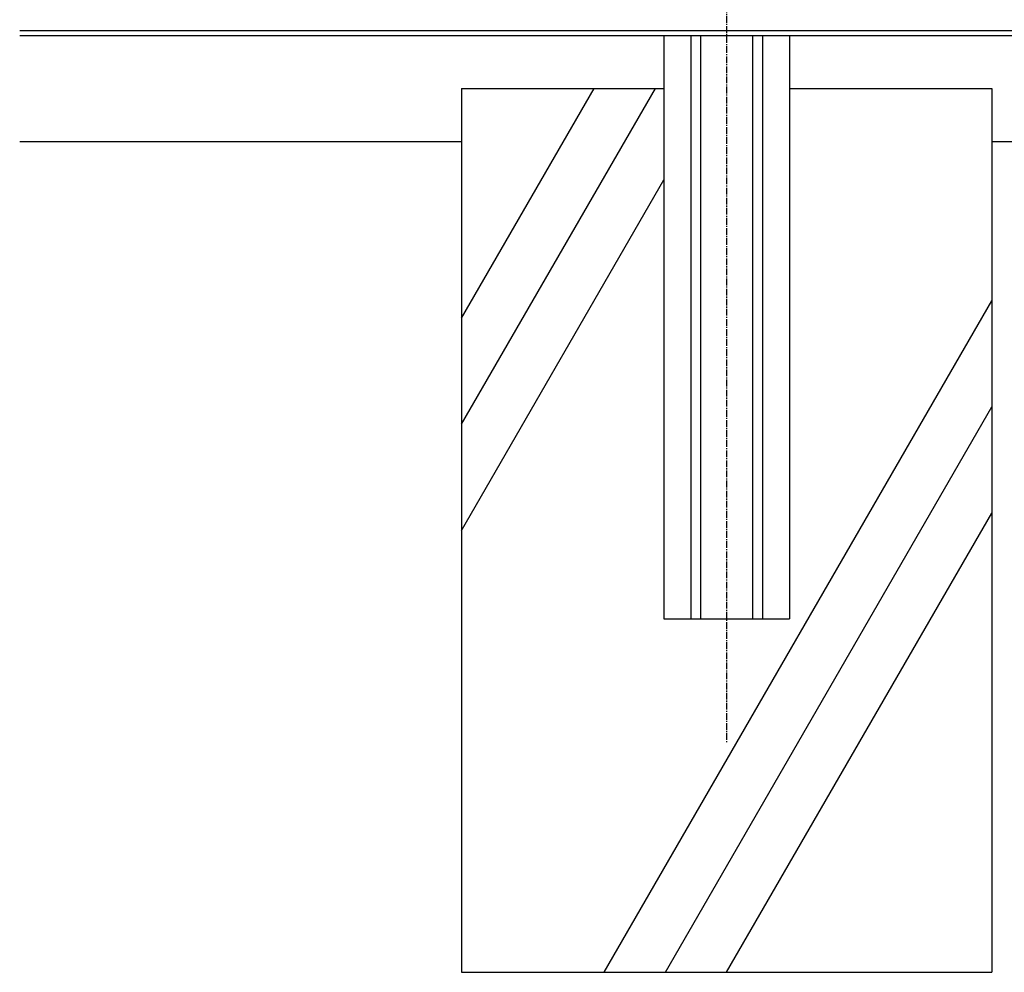
# Model space of a CAD drawing. Units: millimetres. Extents: x 129 to 5982, y 211 to 6873.
# Drawn here: x 879 to 1436, y 2377 to 2916 of the extents above; entities that cross this region are included whole.
import ezdxf

# ---------------------------------------------------------------- set-up
doc = ezdxf.new("R2010")
doc.units = ezdxf.units.MM
doc.header["$LTSCALE"] = 0.2
doc.linetypes.add('CENTER2', pattern=[28.575, 19.05, -3.175, 3.175, -3.175])
for name, color, linetype in [('CENTER', 6, 'CENTER2'), ('L', 7, 'Continuous'), ('M', 82, 'Continuous')]:
    doc.layers.add(name, color=color, linetype=linetype)

msp = doc.modelspace()

# ---------------------------------------------------------------- linework, layer by layer
at = {"layer": 'CENTER'}
msp.add_line((1278.857, 6147.03), (1278.857, 2507.03), dxfattribs=at)
at = {"layer": 'L'}
for p, q in [((1128.857, 2687.03), (1238.553, 2877.03)), ((1128.857, 2747.03), (1203.912, 2877.03)), ((878.856, 2847.03), (1128.857, 2847.03)), ((1428.857, 2847.03), (3128.857, 2847.03)), ((1128.857, 2627.03), (1243.357, 2825.35)), ((1209.575, 2377.03), (1428.857, 2756.838)), ((1244.216, 2377.03), (1428.857, 2696.838)), ((1278.857, 2377.03), (1428.857, 2636.838))]:
    msp.add_line(p, q, dxfattribs=at)
at = {"layer": 'M'}
for p, q in [((878.857, 2909.83), (3678.857, 2909.83)), ((878.857, 2907.03), (3678.857, 2907.03)), ((1243.357, 2907.03), (1243.357, 2577.03)), ((1258.557, 2907.03), (1258.557, 2577.03)), ((1264.157, 2907.03), (1264.157, 2577.03)), ((1293.557, 2907.03), (1293.557, 2577.03)), ((1299.157, 2907.03), (1299.157, 2577.03)), ((1314.357, 2907.03), (1314.357, 2577.03)), ((1128.857, 2877.03), (1128.857, 2377.03)), ((1128.857, 2877.03), (1243.357, 2877.03)), ((1314.357, 2877.03), (1428.857, 2877.03)), ((1428.857, 2877.03), (1428.857, 2377.03)), ((1243.357, 2577.03), (1314.357, 2577.03)), ((1128.857, 2377.03), (1428.857, 2377.03))]:
    msp.add_line(p, q, dxfattribs=at)

doc.saveas('drawing.dxf')
